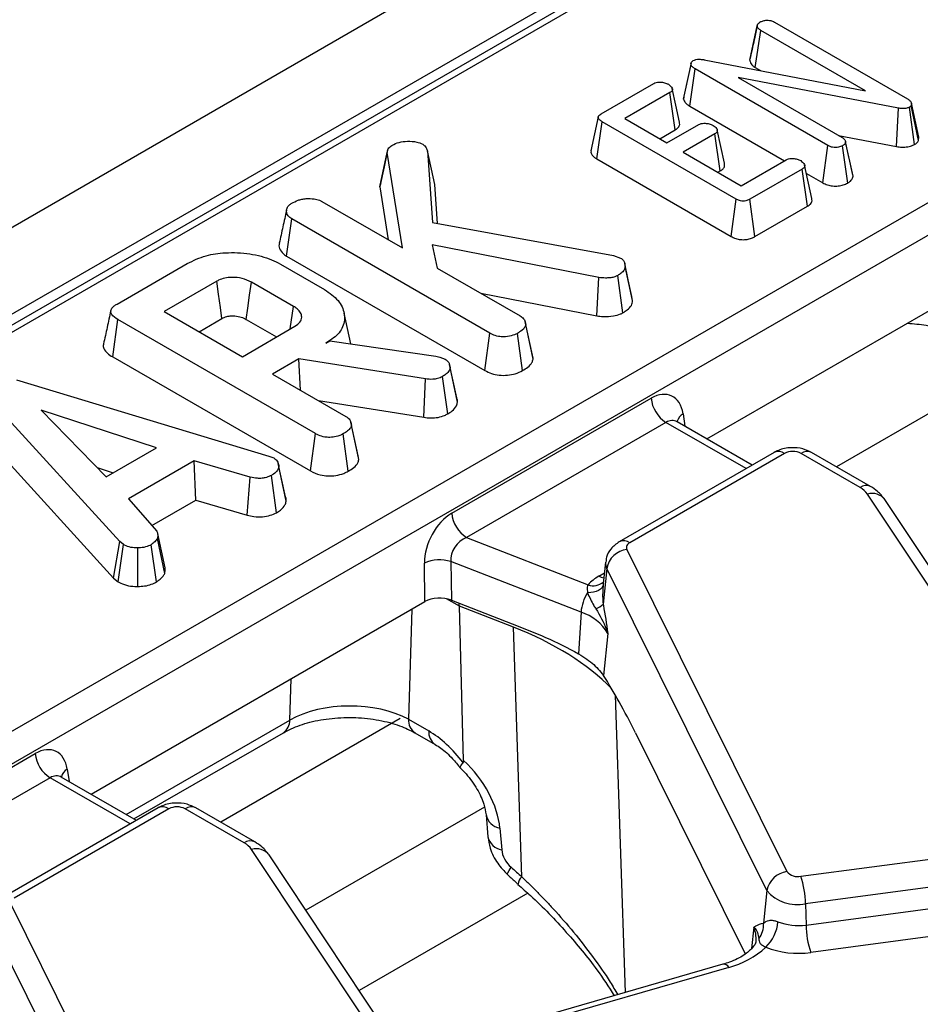
# Model space of a CAD drawing. Units: millimetres. Extents: x -116 to 664, y -32 to 370.
# Drawn here: x 283 to 292, y 114 to 123 of the extents above; entities that cross this region are included whole.
import ezdxf

# ---------------------------------------------------------------- set-up
doc = ezdxf.new("R2010")
doc.units = ezdxf.units.MM

msp = doc.modelspace()

# ---------------------------------------------------------------- linework, layer by layer
at = {"color": 7, "linetype": 'Continuous', "lineweight": 25}
for p, q in [((385.300637, 180.177803), (244.020702, 98.618632)), ((385.807605, 179.642617), (244.52767, 98.083446)), ((301.279063, 130.740948), (265.621917, 110.156515)), ((262.273608, 104.352723), (304.831111, 128.920646)), ((304.971994, 128.690241), (262.414492, 104.122318)), ((290.337773, 122.890038), (290.408765, 123.217938)), ((290.409564, 123.22277), (290.382353, 123.095929)), ((290.390929, 122.820936), (290.44191, 123.175704)), ((291.440758, 122.599081), (290.44191, 123.175704)), ((290.57509, 123.253276), (291.8397, 122.523232)), ((289.903816, 122.895753), (291.440758, 122.599081)), ((289.707888, 122.520775), (289.778102, 122.85145)), ((289.766657, 122.453173), (289.817518, 122.80801)), ((291.083323, 122.077276), (289.817518, 122.80801)), ((290.390929, 122.820936), (290.44092, 122.792077)), ((291.75609, 122.433938), (290.228703, 122.725093)), ((290.228703, 122.725093), (291.217398, 122.154332)), ((288.923183, 122.381361), (289.423055, 122.669931)), ((289.577138, 122.58236), (289.147439, 122.3343)), ((289.628099, 122.227581), (289.577138, 122.58236)), ((289.766657, 122.453173), (290.668444, 121.932583)), ((291.736091, 122.068255), (291.75609, 122.433938)), ((291.909288, 122.08806), (291.860006, 122.443936)), ((291.879415, 122.480654), (291.876429, 122.460312)), ((291.946022, 122.125583), (291.876429, 122.460312)), ((291.950552, 122.156444), (291.879415, 122.480654)), ((289.147439, 122.3343), (289.54877, 122.102617)), ((288.881152, 121.94937), (288.931544, 122.304478)), ((290.208398, 121.567366), (288.931544, 122.304478)), ((289.54877, 122.102617), (289.852754, 122.278103)), ((289.4802, 122.142201), (289.628099, 122.227581)), ((290.005642, 122.189843), (289.701658, 122.014356)), ((290.056799, 121.835177), (290.005642, 122.189843)), ((291.1843, 122.173439), (291.736091, 122.068255)), ((291.946022, 122.125583), (291.950552, 122.156444)), ((291.034169, 121.721454), (291.083323, 122.077276)), ((291.271102, 121.719684), (291.220982, 122.075035)), ((291.283354, 121.966974), (291.250904, 122.117165)), ((291.322595, 121.785754), (291.251739, 122.112442)), ((286.812165, 121.682539), (286.882846, 122.010081)), ((287.027522, 121.101706), (286.882846, 122.010081)), ((287.265812, 122.026889), (287.313739, 121.343474)), ((287.336016, 121.705755), (287.265812, 122.026889)), ((288.881152, 121.94937), (290.15913, 121.21161)), ((289.701658, 122.014356), (290.255877, 121.694413)), ((290.255877, 121.694413), (290.685575, 121.942472)), ((290.837269, 121.853522), (290.337397, 121.564953)), ((290.888285, 121.498775), (290.837269, 121.853522)), ((290.929901, 121.572894), (290.860461, 121.892371)), ((290.034419, 121.822257), (290.056799, 121.835177)), ((290.878017, 121.811598), (291.034169, 121.721454)), ((286.812165, 121.682539), (286.892235, 121.179806)), ((287.362042, 121.334638), (287.336016, 121.705755)), ((286.260693, 121.544387), (287.027522, 121.101706)), ((290.15913, 121.21161), (290.208398, 121.567366)), ((290.38686, 121.209309), (290.337397, 121.564953)), ((290.38686, 121.209309), (290.888285, 121.498775)), ((285.924096, 121.023526), (285.974924, 121.378382)), ((287.86109, 120.289522), (285.974924, 121.378382)), ((287.313739, 121.343474), (289.039551, 121.027754)), ((288.898458, 120.819601), (287.310604, 121.131701)), ((287.310604, 121.131701), (287.359874, 120.909844)), ((289.928996, 119.280251), (293.110782, 121.117057)), ((285.924096, 121.023526), (287.811913, 119.933713)), ((289.039551, 121.027754), (289.106738, 121.004999)), ((284.30743, 120.566249), (284.976614, 120.95256)), ((285.865275, 120.946872), (286.285418, 120.704328)), ((289.146066, 120.954761), (289.145486, 120.957428)), ((289.220295, 120.599049), (289.149738, 120.925358)), ((287.359874, 120.909844), (288.148651, 120.454493)), ((289.129532, 120.483363), (289.080312, 120.839253)), ((285.258352, 120.784228), (284.756688, 120.494624)), ((285.989347, 120.54427), (285.588016, 120.775953)), ((288.880213, 120.453559), (288.898458, 120.819601)), ((287.773432, 120.671102), (288.880213, 120.453559)), ((289.220295, 120.599049), (289.213885, 120.637104)), ((284.756688, 120.494624), (285.502017, 120.064354)), ((286.534648, 120.186637), (286.470945, 120.479347)), ((284.266371, 120.062503), (284.316837, 120.417568)), ((286.199867, 119.330518), (284.316837, 120.417568)), ((285.08945, 120.302524), (285.306939, 120.428078)), ((285.502017, 120.064354), (286.00368, 120.353959)), ((285.539118, 120.419984), (285.828585, 120.252878)), ((288.200344, 120.385782), (288.197675, 120.398067)), ((288.26701, 120.078917), (288.200922, 120.383121)), ((288.273181, 120.042003), (288.2024, 120.370197)), ((287.811913, 119.933713), (287.86109, 120.289522)), ((288.173132, 119.931295), (288.123567, 120.286936)), ((286.298408, 120.193125), (286.336928, 120.215362)), ((286.336928, 120.215362), (287.346078, 120.06875)), ((284.266371, 120.062503), (286.15069, 118.974709)), ((286.039961, 120.043927), (285.788682, 119.898866)), ((287.247537, 119.852581), (286.039961, 120.043927)), ((286.056781, 119.744096), (286.039961, 120.043927)), ((287.346078, 120.06875), (287.383703, 120.058407)), ((287.383703, 120.058407), (287.436557, 120.03979)), ((285.788682, 119.898866), (286.487427, 119.495489)), ((287.552079, 119.632404), (287.481348, 119.960149)), ((283.349432, 119.844617), (285.752938, 119.117504)), ((287.231729, 119.486247), (287.247537, 119.852581)), ((287.459215, 119.519151), (287.41013, 119.875077)), ((284.335739, 118.30144), (283.046642, 119.712227)), ((286.227906, 119.645308), (287.231729, 119.486247)), ((287.49732, 118.57137), (289.397679, 119.668423)), ((284.685111, 119.195593), (283.585035, 119.553462)), ((283.585035, 119.553462), (284.204948, 118.918401)), ((286.605792, 119.119877), (286.53645, 119.439062)), ((289.538562, 119.438018), (287.638203, 118.340965)), ((289.646716, 119.443372), (289.639456, 119.448598)), ((290.360753, 119.031004), (289.6458, 119.443737)), ((282.983453, 119.367495), (284.27538, 117.953611)), ((286.15069, 118.974709), (286.199867, 119.330518)), ((286.511909, 118.972292), (286.462344, 119.327932)), ((286.611958, 119.083), (286.541177, 119.411193)), ((284.204948, 118.918401), (284.685111, 119.195593)), ((290.568958, 119.151198), (289.09484, 118.300208)), ((290.66895, 119.141296), (289.194832, 118.290306)), ((291.388872, 118.816926), (290.826985, 119.141296)), ((291.488864, 118.826827), (290.926977, 119.151198)), ((285.04389, 119.071736), (284.415915, 118.709213)), ((285.577356, 118.916332), (285.04389, 119.071736)), ((285.057677, 118.695497), (285.04389, 119.071736)), ((285.752938, 119.117504), (285.801761, 119.098628)), ((286.611958, 119.083), (286.605006, 119.119826)), ((284.119065, 119.006383), (284.27147, 118.956803)), ((285.919892, 118.68752), (285.84924, 119.015884)), ((285.549371, 118.552261), (285.577356, 118.916332)), ((285.827408, 118.577108), (285.778469, 118.93314)), ((284.415915, 118.709213), (284.685559, 118.400992)), ((284.63924, 118.453938), (285.057677, 118.695497)), ((285.057677, 118.695497), (285.549371, 118.552261)), ((293.587392, 115.554019), (291.459475, 118.754164)), ((293.753934, 115.501452), (291.626017, 118.701597)), ((284.27538, 117.953611), (284.335739, 118.30144)), ((284.370676, 118.27248), (284.335739, 118.30144)), ((284.762276, 117.997254), (284.692726, 118.331694)), ((284.766155, 118.050237), (284.69576, 118.374327)), ((287.638203, 118.340965), (288.797265, 117.889643)), ((284.317483, 117.918711), (284.370676, 118.27248)), ((284.507506, 117.87387), (284.505498, 118.241192)), ((284.685111, 117.917587), (284.632705, 118.271704)), ((289.16643, 118.226909), (290.692056, 115.155457)), ((288.72964, 117.628163), (287.489556, 118.111034)), ((287.489556, 118.111034), (287.494092, 117.742988)), ((288.963458, 118.10672), (288.938069, 117.870215)), ((287.241796, 117.728963), (287.23726, 118.09701)), ((288.97491, 118.046131), (288.940459, 117.70594)), ((290.500535, 114.974678), (288.97491, 118.046131)), ((284.27538, 117.953611), (284.317483, 117.918711)), ((284.06001, 115.892157), (287.241796, 117.728963)), ((287.494092, 117.742988), (288.074924, 117.51682)), ((288.085019, 117.485593), (287.570227, 117.686045)), ((287.611228, 116.21448), (287.570227, 117.686045)), ((288.72964, 117.628163), (288.707098, 117.232629)), ((288.940459, 117.70594), (288.942724, 117.693592)), ((288.164332, 115.105415), (288.085019, 117.485593)), ((288.985565, 117.424813), (288.944935, 117.023595)), ((288.907174, 117.072595), (288.944935, 117.023595)), ((287.085109, 116.607194), (287.278216, 116.495715)), ((284.468054, 115.656599), (285.892884, 116.479136)), ((287.147124, 116.478315), (287.340231, 116.366836)), ((289.249096, 116.476926), (290.295321, 114.370622)), ((281.628334, 115.183276), (283.528692, 116.28033)), ((283.669576, 116.049925), (281.769217, 114.952871)), ((283.777729, 116.055279), (283.77047, 116.060504)), ((284.491766, 115.64291), (283.776814, 116.055643)), ((284.699972, 115.763104), (283.225853, 114.912114)), ((284.799964, 115.753203), (283.325845, 114.902212)), ((285.519886, 115.428832), (284.957998, 115.753203)), ((285.619878, 115.438734), (285.05799, 115.763104)), ((287.824805, 115.695767), (287.842415, 115.487937)), ((287.956078, 115.569056), (287.973688, 115.361226)), ((290.824612, 115.110381), (293.508205, 115.468043)), ((287.718406, 112.165925), (285.590488, 115.36607)), ((287.884948, 112.113358), (285.757031, 115.313503)), ((293.553024, 115.206898), (290.869431, 114.849236)), ((290.874053, 114.645903), (293.557646, 115.003566)), ((288.223719, 114.947945), (286.616905, 114.020351)), ((290.500535, 114.974678), (290.468871, 114.662002)), ((283.297444, 114.838815), (284.823069, 111.767363)), ((290.869431, 114.849236), (290.874053, 114.645903)), ((293.602465, 114.74242), (290.918872, 114.384758)), ((284.631549, 111.586585), (283.105923, 114.658037)), ((290.449351, 114.660387), (290.468871, 114.662002)), ((290.395898, 114.501731), (290.395373, 114.488479)), ((290.082389, 114.271077), (287.035366, 113.391033))]:
    msp.add_line(p, q, dxfattribs=at)
at = {"color": 8, "linetype": 'Continuous', "lineweight": 25}
for p, q in [((301.379055, 130.731046), (265.680489, 110.122702)), ((292.829039, 119.974402), (291.165015, 119.013781)), ((289.702034, 119.519894), (289.72007, 119.400861)), ((290.302181, 118.997191), (289.538562, 119.438018)), ((288.898536, 117.971429), (288.952264, 118.002446)), ((287.570227, 117.686045), (287.448791, 117.756149)), ((287.118723, 117.657915), (287.085109, 116.607194)), ((285.954511, 116.5997), (285.967097, 116.993095)), ((289.056506, 116.838828), (289.151032, 114.002081)), ((284.394445, 115.699092), (285.954511, 116.5997)), ((287.007072, 116.613452), (285.296029, 115.625688)), ((283.833048, 116.1318), (283.851084, 116.012768)), ((284.433194, 115.609097), (283.669576, 116.049925)), ((287.809237, 115.770173), (286.106855, 114.787408)), ((290.375801, 114.625932), (290.355097, 114.421486)), ((290.137885, 114.242238), (287.060393, 113.353395))]:
    msp.add_line(p, q, dxfattribs=at)
at = {"color": 7, "linetype": 'Continuous', "lineweight": 25, "flags": 128}
for points in [[(289.77887, 122.865722), (289.744356, 122.706593), (289.709841, 122.547463)], [(289.668401, 122.30157), (289.633705, 122.461234), (289.599009, 122.620897)], [(288.894081, 122.349792), (288.858971, 122.188394), (288.823861, 122.026995)], [(290.096674, 121.908659), (290.06196, 122.068382), (290.027245, 122.228106)], [(286.886845, 122.033112), (286.852319, 121.873952), (286.817794, 121.714791)], [(289.215156, 120.637177), (289.180321, 120.797302), (289.146421, 120.953132)], [(285.306939, 120.428078), (285.29243, 120.53447), (285.275393, 120.65935), (285.258352, 120.784228)], [(285.539118, 120.419984), (285.553723, 120.526321), (285.570869, 120.651138), (285.588016, 120.775953)], [(285.958495, 120.327873), (285.958815, 120.330119), (285.989347, 120.54427)], [(287.545474, 119.670888), (287.51086, 119.830304), (287.476244, 119.989729)], [(285.914105, 118.728009), (285.879436, 118.887587), (285.844768, 119.047165)]]:
    msp.add_lwpolyline(points, dxfattribs=at)
at = {"color": 8, "linetype": 'Continuous', "lineweight": 25, "flags": 128}
for points in [[(288.946993, 117.953342), (288.924611, 117.959176), (288.898536, 117.971429)], [(288.939477, 117.883332), (288.937084, 117.875846), (288.928416, 117.861115), (288.914968, 117.847859), (288.897087, 117.83642), (288.875233, 117.827092), (288.849968, 117.820116), (288.821942, 117.81567), (288.791877, 117.813869)], [(288.02972, 115.126268), (288.028238, 115.130005), (288.031943, 115.143929), (288.043938, 115.166351), (288.063724, 115.196339)], [(290.399373, 114.503192), (290.396888, 114.563519), (290.375801, 114.625932)]]:
    msp.add_lwpolyline(points, dxfattribs=at)
at = {"color": 7, "linetype": 'Continuous', "lineweight": 25}
for centre, radius, start, end in [((289.706906, 119.699229), 0.310758, 185.6889994, 237.1991371), ((290.747967, 118.988794), 0.171758, 62.6096722, 117.3903278), ((291.289011, 118.633497), 0.20885, 35.2937443, 61.4355774), ((287.806547, 118.602175), 0.310758, 185.6889994, 237.1991371), ((289.211969, 118.244568), 0.048843, 110.5403633, 201.1960861), ((289.195287, 118.004498), 0.224275, 97.3924094, 169.302016), ((287.382685, 117.757234), 0.369589, 73.192156, 113.1710375), ((289.085366, 117.636497), 0.383517, 119.1534482, 138.6951611), ((289.134889, 117.595633), 0.406552, 147.5339938, 175.4105333), ((288.587532, 117.186592), 0.463875, 30.9003488, 72.1605653), ((288.820368, 117.812595), 0.160614, 288.6401496, 318.3913727), ((283.83792, 116.311135), 0.310758, 185.6889994, 237.1991371), ((284.878981, 115.6007), 0.171758, 62.6096722, 117.3903278), ((285.420025, 115.245403), 0.20885, 35.2937443, 61.4355774), ((290.720912, 114.933046), 0.224275, 97.3924094, 169.302016), ((290.794491, 115.239248), 0.13234, 219.2828573, 283.1560997), ((289.999554, 114.834362), 0.870004, 0.979598, 18.4974097), ((290.785605, 115.207864), 0.368294, 219.2828573, 283.1560997), ((290.263921, 114.644645), 0.205683, 321.6167966, 4.8405278), ((290.242079, 114.70236), 0.364802, 312.753605, 356.0089008), ((290.799423, 115.173963), 0.533308, 248.7343563, 278.0442658), ((291.74393, 114.660777), 0.870004, 180.979598, 198.4974097), ((289.936811, 115.028287), 0.811359, 284.3487381, 312.9582243), ((290.799392, 115.230161), 0.853804, 248.7343563, 278.0442658)]:
    msp.add_arc(centre, radius, start, end, dxfattribs=at)
at = {"color": 8, "linetype": 'Continuous', "lineweight": 25}
for centre, radius, start, end in [((289.763684, 119.414248), 0.122318, 120.2657846, 163.8516383), ((290.610793, 119.063831), 0.096867, 53.1027165, 115.5868251), ((290.885142, 119.063831), 0.096867, 64.4131749, 126.8972835), ((291.447026, 118.73947), 0.096857, 64.3918259, 126.8993734), ((291.50439, 118.606361), 0.154476, 38.0614622, 106.9033593), ((289.13668, 118.212858), 0.096849, 53.0990134, 115.6246587), ((289.071274, 118.095722), 0.108376, 174.232587, 207.2312449), ((288.847632, 118.026044), 0.145403, 249.7329832, 310.9957747), ((285.812767, 116.596121), 0.14179, 304.4051738, 1.4462524), ((287.230778, 116.59801), 0.145958, 176.3923639, 235.3713415), ((287.424799, 116.486727), 0.146858, 176.4911579, 234.1737994), ((283.894697, 116.026154), 0.122318, 120.2657846, 163.8516383), ((284.741807, 115.675737), 0.096867, 53.1027165, 115.5868251), ((285.016156, 115.675737), 0.096867, 64.4131749, 126.8972835), ((287.985992, 115.731216), 0.164896, 192.0354833, 259.5480147), ((288.003858, 115.523838), 0.165387, 192.5371153, 259.4890857), ((285.57804, 115.351376), 0.096857, 64.3918259, 126.8993734), ((285.635404, 115.218268), 0.154476, 38.0614622, 106.9033593), ((288.234323, 115.029127), 0.103532, 132.5349946, 176.8379225), ((290.087307, 114.212724), 0.058559, 30.2652, 94.8179491)]:
    msp.add_arc(centre, radius, start, end, dxfattribs=at)
at = {"color": 7, "linetype": 'Continuous', "lineweight": 25}
for centre, major_axis, ratio, start_param, end_param in [((289.422424, 119.327522), (0.170943, 0.362561), 0.62526097, 5.53301993, 7.0165498), ((287.526876, 118.233245), (0.17749, 0.359477), 0.63674814, 0.76178646, 2.24531632), ((287.667759, 118.166148), (0.125244, 0.159896), 0.79769256, 0.94238796, 2.42591782), ((287.382869, 117.646498), (0.200012, -0.000214), 0.5809175, 0.98174917, 2.35429366), ((287.314775, 117.495752), (0.173429, 0.361387), 0.51958344, 5.49300872, 5.58302603), ((289.170075, 116.236104), (-0.511965, 1.091891), 0.14582005, 4.86597973, 5.44725939), ((286.520718, 116.287736), (0.80042, 0.006657), 0.55711031, 0.78358433, 2.35194619), ((287.29797, 115.853887), (-0.420167, 0.681056), 0.55689396, 4.87156138, 5.48158935), ((283.553438, 115.939428), (0.170943, 0.362561), 0.62526097, 5.53301993, 7.0165498), ((287.282414, 115.798201), (-0.556105, 0.592182), 0.64886773, 3.82836383, 4.80900018), ((288.142104, 115.303939), (-0.139026, 0.148046), 0.64886773, 0.68677117, 1.69312208), ((295.470343, 125.364147), (-13.137447, 13.989745), 0.64886773, 1.69312208, 1.7002206)]:
    msp.add_ellipse(centre, major_axis=major_axis, ratio=ratio, start_param=start_param, end_param=end_param, dxfattribs=at)
at = {"color": 8, "linetype": 'Continuous', "lineweight": 25}
for centre, major_axis, ratio, start_param, end_param in [((289.563307, 119.260425), (0.067563, 0.19021), 0.66599371, 6.16105772, 6.94637462), ((286.406036, 116.038028), (3.000775, 0.014387), 0.57986893, 0.51004137, 0.97421625), ((283.694321, 115.872331), (0.067563, 0.19021), 0.66599371, 6.16105772, 6.94637462)]:
    msp.add_ellipse(centre, major_axis=major_axis, ratio=ratio, start_param=start_param, end_param=end_param, dxfattribs=at)
at = {"color": 7, "linetype": 'Continuous', "lineweight": 25}
for points, knots in [([(290.437431, 123.255517), (290.446278, 123.259798), (290.45991, 123.266395), (290.482857, 123.270772), (290.495124, 123.272089), (290.501333, 123.272756)], [0, 0, 0, 0, 0.47729875, 0.73543881, 1, 1, 1, 1]), ([(290.501333, 123.272756), (290.509252, 123.272534), (290.527564, 123.272021), (290.553376, 123.264791), (290.568043, 123.257013), (290.57509, 123.253276)], [0, 0, 0, 0, 0.28357954, 0.65575294, 1, 1, 1, 1]), ([(290.408765, 123.217938), (290.410209, 123.224505), (290.41311, 123.237702), (290.427844, 123.249393), (290.436459, 123.254896), (290.437431, 123.255517)], [0, 0, 0, 0, 0.4677938, 0.93996431, 1, 1, 1, 1]), ([(290.44191, 123.175704), (290.433659, 123.181484), (290.420838, 123.190465), (290.412074, 123.205558), (290.409877, 123.213775), (290.408765, 123.217938)], [0, 0, 0, 0, 0.47117121, 0.7320991, 1, 1, 1, 1]), ([(290.382353, 123.095929), (290.381907, 123.093853), (290.366608, 123.022514), (290.352841, 122.960709), (290.339475, 122.900702)], [0, 0, 0, 0, 0.02909881, 1, 1, 1, 1]), ([(289.778102, 122.85145), (289.777784, 122.856306), (289.777146, 122.866064), (289.785986, 122.878575), (289.795469, 122.88467), (289.799303, 122.887134)], [0, 0, 0, 0, 0.37102586, 0.74571802, 1, 1, 1, 1]), ([(289.799303, 122.887134), (289.807278, 122.890874), (289.823346, 122.898411), (289.858306, 122.901628), (289.884932, 122.898716), (289.900971, 122.896199), (289.903816, 122.895753)], [0, 0, 0, 0, 0.27340118, 0.55081945, 0.92032497, 1, 1, 1, 1]), ([(290.337773, 122.890038), (290.338808, 122.885828), (290.343199, 122.867962), (290.357831, 122.842772), (290.382295, 122.826632), (290.390929, 122.820936)], [0, 0, 0, 0, 0.16634472, 0.70581245, 1, 1, 1, 1]), ([(289.817518, 122.80801), (289.808295, 122.813913), (289.794103, 122.822996), (289.781345, 122.838243), (289.779202, 122.846968), (289.778102, 122.85145)], [0, 0, 0, 0, 0.47439846, 0.72996679, 1, 1, 1, 1]), ([(289.423055, 122.669931), (289.430446, 122.673374), (289.445293, 122.68029), (289.479008, 122.683655), (289.516678, 122.680108), (289.545328, 122.670527), (289.558673, 122.663526), (289.561909, 122.661829)], [0, 0, 0, 0, 0.18283728, 0.36730414, 0.64750711, 0.91452636, 1, 1, 1, 1]), ([(289.561909, 122.661829), (289.573896, 122.652866), (289.592108, 122.639248), (289.601325, 122.617907), (289.599552, 122.602848), (289.590782, 122.590926), (289.581289, 122.584966), (289.577138, 122.58236)], [0, 0, 0, 0, 0.37763466, 0.57376905, 0.72759484, 0.880883381, 1, 1, 1, 1]), ([(289.710228, 122.54745), (289.70852, 122.53898), (289.706727, 122.530085), (289.707835, 122.5212), (289.707888, 122.520775)], [0, 0, 0, 0, 0.95221892, 1, 1, 1, 1]), ([(289.707888, 122.520775), (289.71162, 122.509391), (289.719944, 122.483994), (289.749821, 122.463692), (289.766508, 122.453266), (289.766657, 122.453173)], [0, 0, 0, 0, 0.44607884, 0.99506767, 1, 1, 1, 1]), ([(291.8397, 122.523232), (291.848717, 122.517307), (291.862542, 122.508221), (291.874848, 122.493274), (291.877874, 122.484911), (291.879415, 122.480654)], [0, 0, 0, 0, 0.47933087, 0.73494524, 1, 1, 1, 1]), ([(291.860006, 122.443936), (291.851643, 122.440001), (291.834792, 122.432072), (291.798954, 122.428447), (291.772929, 122.431384), (291.757963, 122.433654), (291.75609, 122.433938)], [0, 0, 0, 0, 0.28818674, 0.58070456, 0.94752177, 1, 1, 1, 1]), ([(291.876429, 122.460312), (291.875317, 122.458272), (291.872622, 122.453328), (291.866322, 122.447964), (291.861401, 122.444826), (291.860006, 122.443936)], [0, 0, 0, 0, 0.3348097, 0.8113159, 1, 1, 1, 1]), ([(288.931544, 122.304478), (288.922162, 122.310407), (288.906568, 122.320261), (288.8946, 122.336654), (288.892885, 122.350544), (288.900132, 122.364632), (288.912227, 122.374492), (288.921249, 122.380148), (288.923183, 122.381361)], [0, 0, 0, 0, 0.27185406, 0.45182382, 0.59482915, 0.73775632, 0.94376037, 1, 1, 1, 1]), ([(289.628099, 122.227581), (289.638179, 122.234558), (289.659843, 122.249552), (289.673623, 122.27653), (289.669092, 122.294189), (289.667214, 122.301509)], [0, 0, 0, 0, 0.33753518, 0.72540352, 1, 1, 1, 1]), ([(289.852754, 122.278103), (289.859846, 122.281364), (289.874093, 122.287914), (289.905982, 122.291023), (289.942151, 122.28741), (289.971634, 122.278508), (289.985858, 122.271044), (289.989816, 122.268967)], [0, 0, 0, 0, 0.177014201, 0.355572554, 0.619465571, 0.89411992, 1, 1, 1, 1]), ([(289.989816, 122.268967), (290.001901, 122.260022), (290.020072, 122.246574), (290.029275, 122.225504), (290.028268, 122.210638), (290.019413, 122.198643), (290.009894, 122.19256), (290.005642, 122.189843)], [0, 0, 0, 0, 0.37914958, 0.57008594, 0.72309408, 0.87630928, 1, 1, 1, 1]), ([(291.217398, 122.154332), (291.225887, 122.148706), (291.239063, 122.139975), (291.249489, 122.125105), (291.250976, 122.116733), (291.251739, 122.112442)], [0, 0, 0, 0, 0.46892543, 0.72781728, 1, 1, 1, 1]), ([(286.882846, 122.010081), (286.884651, 122.022319), (286.888283, 122.046951), (286.913493, 122.069813), (286.929794, 122.080016), (286.931668, 122.081189)], [0, 0, 0, 0, 0.46634107, 0.93864209, 1, 1, 1, 1]), ([(286.931668, 122.081189), (286.95213, 122.091327), (286.993324, 122.111738), (287.077708, 122.120835), (287.159604, 122.116379), (287.202431, 122.098381), (287.220573, 122.090757)], [0, 0, 0, 0, 0.25098397, 0.50529699, 0.79043222, 1, 1, 1, 1]), ([(287.220573, 122.090757), (287.227893, 122.085125), (287.242134, 122.07417), (287.255652, 122.05204), (287.262032, 122.036246), (287.265812, 122.026889)], [0, 0, 0, 0, 0.30121604, 0.58595924, 1, 1, 1, 1]), ([(291.220982, 122.075035), (291.209638, 122.069884), (291.19036, 122.061129), (291.15593, 122.057115), (291.124482, 122.059784), (291.100332, 122.067973), (291.087752, 122.074853), (291.083323, 122.077276)], [0, 0, 0, 0, 0.27616851, 0.46932292, 0.66341373, 0.88148559, 1, 1, 1, 1]), ([(291.251739, 122.112442), (291.25013, 122.105833), (291.246901, 122.092573), (291.230716, 122.081356), (291.222061, 122.075736), (291.220982, 122.075035)], [0, 0, 0, 0, 0.4651704, 0.93331979, 1, 1, 1, 1]), ([(291.736091, 122.068255), (291.753666, 122.06578), (291.78894, 122.060814), (291.844381, 122.063923), (291.884311, 122.07564), (291.903709, 122.085286), (291.909288, 122.08806)], [0, 0, 0, 0, 0.29167766, 0.58539961, 0.88075127, 1, 1, 1, 1]), ([(291.909288, 122.08806), (291.916086, 122.092416), (291.933046, 122.103285), (291.94116, 122.117228), (291.946022, 122.125583)], [0, 0, 0, 0, 0.40080101, 1, 1, 1, 1]), ([(288.825352, 122.027004), (288.824669, 122.019494), (288.823191, 122.003243), (288.841975, 121.975407), (288.866515, 121.959098), (288.881152, 121.94937)], [0, 0, 0, 0, 0.25740831, 0.55709616, 1, 1, 1, 1]), ([(290.685575, 121.942472), (290.692594, 121.945749), (290.706695, 121.952331), (290.737657, 121.955487), (290.772261, 121.952553), (290.802735, 121.944351), (290.817865, 121.936475), (290.823234, 121.933681)], [0, 0, 0, 0, 0.1753498, 0.35230402, 0.59925749, 0.85780341, 1, 1, 1, 1]), ([(291.320954, 121.795298), (291.3124, 121.833824), (291.300502, 121.887415), (291.287117, 121.949517), (291.283354, 121.966974)], [0, 0, 0, 0, 0.7188847, 1, 1, 1, 1]), ([(290.056799, 121.835177), (290.066588, 121.841926), (290.086397, 121.855583), (290.100982, 121.881842), (290.098075, 121.899741), (290.096627, 121.908658)], [0, 0, 0, 0, 0.3289536, 0.66568524, 1, 1, 1, 1]), ([(290.823234, 121.933681), (290.835215, 121.924702), (290.853312, 121.911141), (290.862592, 121.890034), (290.860926, 121.875337), (290.852153, 121.863031), (290.842144, 121.856637), (290.837269, 121.853522)], [0, 0, 0, 0, 0.37427114, 0.56533828, 0.71328473, 0.86034777, 1, 1, 1, 1]), ([(291.271102, 121.719684), (291.280742, 121.726021), (291.301783, 121.739851), (291.3189, 121.763234), (291.321561, 121.779454), (291.322595, 121.785754)], [0, 0, 0, 0, 0.34086615, 0.74400661, 1, 1, 1, 1]), ([(286.820964, 121.71427), (286.818268, 121.709689), (286.812223, 121.699422), (286.812186, 121.688557), (286.812165, 121.682539)], [0, 0, 0, 0, 0.44609293, 1, 1, 1, 1]), ([(291.034169, 121.721454), (291.048233, 121.71438), (291.075551, 121.70064), (291.127395, 121.6901), (291.180505, 121.690596), (291.231112, 121.70032), (291.257805, 121.713245), (291.271102, 121.719684)], [0, 0, 0, 0, 0.21032676, 0.40854637, 0.60732553, 0.80438522, 1, 1, 1, 1]), ([(285.973581, 121.528097), (285.992542, 121.537845), (286.021644, 121.552806), (286.069259, 121.566894), (286.096374, 121.570141), (286.110194, 121.571796)], [0, 0, 0, 0, 0.4783177, 0.73411209, 1, 1, 1, 1]), ([(286.110194, 121.571796), (286.135394, 121.571702), (286.179132, 121.571539), (286.23098, 121.559623), (286.252747, 121.548462), (286.260693, 121.544387)], [0, 0, 0, 0, 0.463257842, 0.804045237, 1, 1, 1, 1]), ([(290.888285, 121.498775), (290.898152, 121.505564), (290.92022, 121.520746), (290.9351, 121.547757), (290.93041, 121.565728), (290.928558, 121.572824)], [0, 0, 0, 0, 0.328602666, 0.734914662, 1, 1, 1, 1]), ([(285.974924, 121.378382), (285.961113, 121.388074), (285.933422, 121.407504), (285.919703, 121.444963), (285.925111, 121.480011), (285.94368, 121.509003), (285.964704, 121.522429), (285.973581, 121.528097)], [0, 0, 0, 0, 0.22540749, 0.4519119, 0.67286919, 0.86188051, 1, 1, 1, 1]), ([(290.337397, 121.564953), (290.328986, 121.56061), (290.314254, 121.553006), (290.287341, 121.547094), (290.262183, 121.547436), (290.234257, 121.553895), (290.218473, 121.562117), (290.208398, 121.567366)], [0, 0, 0, 0, 0.22773899, 0.39885552, 0.57152664, 0.72649693, 1, 1, 1, 1]), ([(285.922966, 121.460836), (285.911379, 121.408035), (285.888204, 121.302425), (285.865392, 121.197936), (285.853984, 121.145687)], [0, 0, 0, 0, 0.49996047, 1, 1, 1, 1]), ([(290.15913, 121.21161), (290.173396, 121.204329), (290.200164, 121.190669), (290.250095, 121.179797), (290.299921, 121.179665), (290.346709, 121.189707), (290.373346, 121.201731), (290.386154, 121.208913), (290.38686, 121.209309)], [0, 0, 0, 0, 0.22121637, 0.4150778, 0.60970098, 0.79112563, 0.98848783, 1, 1, 1, 1]), ([(285.857175, 121.145243), (285.855321, 121.141291), (285.845586, 121.120539), (285.859851, 121.080994), (285.890347, 121.044417), (285.917328, 121.027716), (285.924096, 121.023526)], [0, 0, 0, 0, 0.09229144, 0.48463178, 0.87072552, 1, 1, 1, 1]), ([(284.976614, 120.95256), (285.033749, 120.980469), (285.139555, 121.032153), (285.354134, 121.062429), (285.573334, 121.051259), (285.753829, 121.005765), (285.837732, 120.961427), (285.865275, 120.946872)], [0, 0, 0, 0, 0.22507494, 0.41680766, 0.65426357, 0.88650422, 1, 1, 1, 1]), ([(289.149738, 120.925358), (289.148483, 120.913528), (289.145963, 120.889786), (289.115001, 120.861375), (289.090842, 120.845968), (289.080312, 120.839253)], [0, 0, 0, 0, 0.35906504, 0.72063605, 1, 1, 1, 1]), ([(289.106738, 121.004999), (289.116778, 120.997514), (289.136927, 120.982493), (289.147859, 120.954036), (289.149107, 120.934999), (289.149738, 120.925358)], [0, 0, 0, 0, 0.32895655, 0.66017732, 1, 1, 1, 1]), ([(285.588016, 120.775953), (285.560116, 120.789257), (285.506154, 120.814987), (285.411681, 120.823568), (285.333436, 120.815404), (285.286788, 120.799203), (285.264225, 120.787321), (285.258352, 120.784228)], [0, 0, 0, 0, 0.29176509, 0.5642894, 0.74972363, 0.93485201, 1, 1, 1, 1]), ([(289.080312, 120.839253), (289.073412, 120.835795), (289.056404, 120.827272), (289.02976, 120.819456), (289.003427, 120.816014), (288.98322, 120.814552), (288.947904, 120.814064), (288.919838, 120.817207), (288.898458, 120.819601)], [0, 0, 0, 0, 0.141505345, 0.3487841, 0.453942689, 0.5590244, 0.664092933, 1, 1, 1, 1]), ([(286.285418, 120.704328), (286.333232, 120.670988), (286.42919, 120.604079), (286.482131, 120.475957), (286.472585, 120.350256), (286.395257, 120.254047), (286.324094, 120.209283), (286.298408, 120.193125)], [0, 0, 0, 0, 0.22668569, 0.45493604, 0.6785093, 0.88395603, 1, 1, 1, 1]), ([(284.316837, 120.417568), (284.293672, 120.432831), (284.260317, 120.454808), (284.244475, 120.492159), (284.2521, 120.521234), (284.275706, 120.546316), (284.298152, 120.560419), (284.30743, 120.566249)], [0, 0, 0, 0, 0.35161222, 0.50628906, 0.66204862, 0.86030207, 1, 1, 1, 1]), ([(286.00368, 120.353959), (286.02132, 120.366558), (286.056785, 120.391887), (286.072145, 120.43927), (286.060724, 120.483674), (286.03035, 120.518918), (286.001547, 120.536727), (285.989347, 120.54427)], [0, 0, 0, 0, 0.226257868, 0.454879481, 0.656144151, 0.854361732, 1, 1, 1, 1]), ([(289.129532, 120.483363), (289.143701, 120.492398), (289.176385, 120.513241), (289.215178, 120.552056), (289.218614, 120.583608), (289.220295, 120.599049)], [0, 0, 0, 0, 0.28094649, 0.64808638, 1, 1, 1, 1]), ([(284.248042, 120.503085), (284.236488, 120.45006), (284.213377, 120.344005), (284.190594, 120.238944), (284.179202, 120.186412)], [0, 0, 0, 0, 0.49997918, 1, 1, 1, 1]), ([(285.306939, 120.428078), (285.321578, 120.435225), (285.348055, 120.448149), (285.404204, 120.455354), (285.462752, 120.451017), (285.509624, 120.436), (285.531874, 120.423917), (285.539118, 120.419984)], [0, 0, 0, 0, 0.21826831, 0.39475256, 0.64699626, 0.88507483, 1, 1, 1, 1]), ([(288.148651, 120.454493), (288.161262, 120.445444), (288.18944, 120.425227), (288.200194, 120.394128), (288.201948, 120.375102), (288.2024, 120.370197)], [0, 0, 0, 0, 0.37550878, 0.83902005, 1, 1, 1, 1]), ([(288.880213, 120.453559), (288.900355, 120.451273), (288.952799, 120.445322), (289.0327, 120.447962), (289.094912, 120.465989), (289.121394, 120.479279), (289.129532, 120.483363)], [0, 0, 0, 0, 0.231914, 0.60385053, 0.87825927, 1, 1, 1, 1]), ([(288.2024, 120.370197), (288.199076, 120.359333), (288.191054, 120.333116), (288.155457, 120.30684), (288.130474, 120.291247), (288.123567, 120.286936)], [0, 0, 0, 0, 0.33862579, 0.81715003, 1, 1, 1, 1]), ([(291.841241, 120.384167), (291.900915, 120.379111), (292.034751, 120.367774), (292.217691, 120.316672), (292.314753, 120.26786), (292.360898, 120.244654)], [0, 0, 0, 0, 0.29681397, 0.66568638, 1, 1, 1, 1]), ([(288.123567, 120.286936), (288.104625, 120.278078), (288.066526, 120.260262), (288.000377, 120.251801), (287.937093, 120.257276), (287.892969, 120.272062), (287.868945, 120.285219), (287.86109, 120.289522)], [0, 0, 0, 0, 0.24603192, 0.49485222, 0.66232271, 0.88958408, 1, 1, 1, 1]), ([(284.180427, 120.186209), (284.179573, 120.184595), (284.171949, 120.170192), (284.181399, 120.137852), (284.21179, 120.096677), (284.248625, 120.073614), (284.266371, 120.062503)], [0, 0, 0, 0, 0.036492409, 0.325684152, 0.675136458, 1, 1, 1, 1]), ([(288.273181, 120.042003), (288.273179, 120.050264), (288.273177, 120.06272), (288.266361, 120.074465), (288.264066, 120.07842)], [0, 0, 0, 0, 0.663199703, 1, 1, 1, 1]), ([(287.436557, 120.03979), (287.446856, 120.031697), (287.466601, 120.016182), (287.478155, 119.987954), (287.480273, 119.969509), (287.481348, 119.960149)], [0, 0, 0, 0, 0.34936929, 0.66979772, 1, 1, 1, 1]), ([(288.173132, 119.931295), (288.189894, 119.941849), (288.226192, 119.964703), (288.263625, 120.002609), (288.270421, 120.030625), (288.273181, 120.042003)], [0, 0, 0, 0, 0.33753325, 0.73094326, 1, 1, 1, 1]), ([(287.481348, 119.960149), (287.479332, 119.950567), (287.474574, 119.927957), (287.447937, 119.898608), (287.421337, 119.882053), (287.41013, 119.875077)], [0, 0, 0, 0, 0.298552621, 0.704459407, 1, 1, 1, 1]), ([(287.811913, 119.933713), (287.832881, 119.923091), (287.873481, 119.902523), (287.950137, 119.885609), (288.029296, 119.886243), (288.108193, 119.900265), (288.150688, 119.920571), (288.173132, 119.931295)], [0, 0, 0, 0, 0.206266102, 0.399390383, 0.593645004, 0.785392697, 1, 1, 1, 1]), ([(287.41013, 119.875077), (287.394588, 119.867438), (287.367406, 119.854076), (287.308647, 119.846103), (287.270611, 119.850135), (287.247537, 119.852581)], [0, 0, 0, 0, 0.34439081, 0.6023018, 1, 1, 1, 1]), ([(287.459215, 119.519151), (287.473603, 119.528149), (287.509559, 119.550635), (287.543541, 119.590047), (287.549653, 119.620366), (287.552079, 119.632404)], [0, 0, 0, 0, 0.2868563, 0.71686772, 1, 1, 1, 1]), ([(287.552079, 119.632404), (287.552068, 119.643979), (287.552056, 119.657033), (287.545394, 119.66935), (287.54464, 119.670745)], [0, 0, 0, 0, 0.88668048, 1, 1, 1, 1]), ([(287.231729, 119.486247), (287.253793, 119.483933), (287.298635, 119.479229), (287.3688, 119.483802), (287.422318, 119.500446), (287.449632, 119.514293), (287.459215, 119.519151)], [0, 0, 0, 0, 0.27340891, 0.55565109, 0.84410819, 1, 1, 1, 1]), ([(286.487427, 119.495489), (286.4961, 119.489796), (286.517687, 119.475625), (286.536707, 119.446086), (286.539661, 119.423031), (286.541177, 119.411193)], [0, 0, 0, 0, 0.24627344, 0.61302203, 1, 1, 1, 1]), ([(286.462344, 119.327932), (286.440963, 119.31813), (286.403605, 119.301003), (286.339837, 119.293457), (286.281193, 119.297111), (286.234767, 119.311543), (286.20933, 119.325373), (286.199867, 119.330518)], [0, 0, 0, 0, 0.274247096, 0.479166597, 0.643964206, 0.867554963, 1, 1, 1, 1]), ([(286.541177, 119.411193), (286.539199, 119.403228), (286.53429, 119.383468), (286.505208, 119.354939), (286.476858, 119.337077), (286.462344, 119.327932)], [0, 0, 0, 0, 0.24786944, 0.61494488, 1, 1, 1, 1]), ([(290.926977, 119.151198), (290.899888, 119.163913), (290.83949, 119.192264), (290.727497, 119.201794), (290.632352, 119.184037), (290.58256, 119.158244), (290.568958, 119.151198)], [0, 0, 0, 0, 0.242970631, 0.541745262, 0.874821079, 1, 1, 1, 1]), ([(285.801761, 119.098628), (285.814023, 119.089151), (285.84176, 119.067714), (285.848169, 119.037075), (285.849075, 119.019135), (285.84924, 119.015884)], [0, 0, 0, 0, 0.39348811, 0.89009197, 1, 1, 1, 1]), ([(286.511909, 118.972292), (286.530267, 118.983891), (286.567467, 119.007394), (286.60321, 119.045786), (286.609471, 119.07242), (286.611958, 119.083)], [0, 0, 0, 0, 0.3699924, 0.74975119, 1, 1, 1, 1]), ([(285.84924, 119.015884), (285.844935, 119.001232), (285.836307, 118.971862), (285.800544, 118.946865), (285.780861, 118.934627), (285.778469, 118.93314)], [0, 0, 0, 0, 0.46651193, 0.93516245, 1, 1, 1, 1]), ([(286.15069, 118.974709), (286.18037, 118.960379), (286.229533, 118.936643), (286.317942, 118.92516), (286.39628, 118.930674), (286.463213, 118.947484), (286.498113, 118.965264), (286.511909, 118.972292)], [0, 0, 0, 0, 0.28336779, 0.469376, 0.65480487, 0.86354541, 1, 1, 1, 1]), ([(285.778469, 118.93314), (285.763249, 118.925897), (285.736814, 118.913318), (285.690226, 118.902999), (285.636281, 118.904307), (285.59991, 118.91173), (285.577356, 118.916332)], [0, 0, 0, 0, 0.2707542, 0.47023629, 0.67148044, 1, 1, 1, 1]), ([(291.626017, 118.701597), (291.60425, 118.729297), (291.56582, 118.778202), (291.512139, 118.81212), (291.488864, 118.826827)], [0, 0, 0, 0, 0.56641083, 1, 1, 1, 1]), ([(285.827408, 118.577108), (285.840562, 118.585335), (285.87486, 118.606787), (285.910361, 118.644623), (285.917119, 118.675042), (285.919892, 118.68752)], [0, 0, 0, 0, 0.26843041, 0.69989888, 1, 1, 1, 1]), ([(285.919892, 118.68752), (285.920537, 118.698926), (285.921316, 118.712678), (285.913712, 118.725513), (285.912415, 118.727702)], [0, 0, 0, 0, 0.82943423, 1, 1, 1, 1]), ([(285.549371, 118.552261), (285.569997, 118.548005), (285.616682, 118.538372), (285.693684, 118.533677), (285.769474, 118.549472), (285.808436, 118.568058), (285.827408, 118.577108)], [0, 0, 0, 0, 0.21920594, 0.49613932, 0.75464982, 1, 1, 1, 1]), ([(284.685559, 118.400992), (284.690394, 118.389997), (284.697816, 118.373122), (284.695617, 118.349706), (284.693691, 118.337707), (284.692726, 118.331694)], [0, 0, 0, 0, 0.48254907, 0.74067249, 1, 1, 1, 1]), ([(284.692726, 118.331694), (284.68543, 118.321104), (284.674325, 118.304987), (284.651194, 118.285923), (284.638874, 118.276448), (284.632705, 118.271704)], [0, 0, 0, 0, 0.48890986, 0.74410426, 1, 1, 1, 1]), ([(289.09484, 118.300208), (289.066052, 118.279092), (289.013319, 118.240412), (288.971316, 118.166846), (288.968489, 118.121739), (288.967536, 118.106521)], [0, 0, 0, 0, 0.44339805, 0.81221785, 1, 1, 1, 1]), ([(284.505498, 118.241192), (284.482465, 118.241771), (284.436202, 118.242935), (284.393946, 118.260384), (284.373854, 118.270828), (284.370676, 118.27248)], [0, 0, 0, 0, 0.45495302, 0.91378309, 1, 1, 1, 1]), ([(284.632705, 118.271704), (284.615807, 118.263508), (284.581829, 118.247028), (284.533802, 118.241881), (284.50868, 118.24127), (284.505498, 118.241192)], [0, 0, 0, 0, 0.46355649, 0.93205704, 1, 1, 1, 1]), ([(284.762276, 117.997254), (284.763561, 118.004201), (284.766819, 118.021805), (284.766148, 118.039516), (284.765742, 118.050237)], [0, 0, 0, 0, 0.39461756, 1, 1, 1, 1]), ([(284.317483, 117.918711), (284.326312, 117.91407), (284.355648, 117.898651), (284.414658, 117.877998), (284.473989, 117.873579), (284.504566, 117.873845), (284.507506, 117.87387)], [0, 0, 0, 0, 0.1699863, 0.56478285, 0.95815818, 1, 1, 1, 1]), ([(284.507506, 117.87387), (284.528709, 117.874776), (284.573007, 117.876669), (284.635289, 117.891961), (284.668844, 117.90922), (284.685111, 117.917587)], [0, 0, 0, 0, 0.3211234, 0.67089916, 1, 1, 1, 1]), ([(284.685111, 117.917587), (284.693251, 117.923835), (284.715421, 117.940851), (284.745572, 117.966499), (284.757435, 117.98834), (284.762276, 117.997254)], [0, 0, 0, 0, 0.25562971, 0.69622357, 1, 1, 1, 1]), ([(288.797265, 117.889643), (288.794295, 117.882833), (288.785091, 117.861723), (288.789136, 117.833195), (288.791877, 117.813869)], [0, 0, 0, 0, 0.32260542, 1, 1, 1, 1]), ([(288.94075, 117.891674), (288.937109, 117.841615), (288.932627, 117.779996), (288.939222, 117.717638), (288.940459, 117.70594)], [0, 0, 0, 0, 0.8124064, 1, 1, 1, 1]), ([(288.791877, 117.813869), (288.809843, 117.7723), (288.832732, 117.719342), (288.864806, 117.670837), (288.871704, 117.660405)], [0, 0, 0, 0, 0.78493726, 1, 1, 1, 1]), ([(288.871704, 117.660405), (288.908912, 117.597606), (288.954031, 117.521452), (288.980926, 117.440208), (288.985384, 117.425416), (288.985565, 117.424813)], [0, 0, 0, 0, 0.81854627, 0.99260574, 1, 1, 1, 1]), ([(288.942724, 117.693592), (288.957456, 117.605127), (288.972288, 117.516065), (288.985477, 117.425421), (288.985565, 117.424813)], [0, 0, 0, 0, 0.9932973, 1, 1, 1, 1]), ([(288.074924, 117.51682), (288.180807, 117.476328), (288.393083, 117.395149), (288.602259, 117.286889), (288.707098, 117.232629)], [0, 0, 0, 0, 0.49879954, 1, 1, 1, 1]), ([(288.707098, 117.232629), (288.759147, 117.198067), (288.83922, 117.144896), (288.889557, 117.091339), (288.907174, 117.072595)], [0, 0, 0, 0, 0.6500156, 1, 1, 1, 1]), ([(285.892884, 116.479136), (285.917346, 116.492244), (285.989122, 116.530707), (286.143644, 116.583654), (286.355451, 116.621505), (286.583397, 116.628645), (286.80612, 116.603372), (287.00382, 116.550973), (287.100941, 116.501731), (287.147124, 116.478315)], [0, 0, 0, 0, 0.07862566, 0.23069934, 0.3857128, 0.54305294, 0.7011486, 0.85788987, 1, 1, 1, 1]), ([(287.340231, 116.366836), (287.357974, 116.355714), (287.409626, 116.323336), (287.495791, 116.246958), (287.555152, 116.172228), (287.579717, 116.141303)], [0, 0, 0, 0, 0.23471659, 0.68330477, 1, 1, 1, 1]), ([(287.570875, 116.150302), (287.592267, 116.129191), (287.656306, 116.065992), (287.74354, 115.944455), (287.808383, 115.802254), (287.819669, 115.729073), (287.824805, 115.695767)], [0, 0, 0, 0, 0.15238458, 0.45617704, 0.75249485, 1, 1, 1, 1]), ([(287.580065, 116.14482), (287.578612, 116.147627), (287.575422, 116.153791), (287.595124, 116.179087), (287.605855, 116.192865)], [0, 0, 0, 0, 0.455338365, 1, 1, 1, 1]), ([(287.605855, 116.192865), (287.607794, 116.196279), (287.611134, 116.202159), (287.6112, 116.21084), (287.611228, 116.21448)], [0, 0, 0, 0, 0.58066735, 1, 1, 1, 1]), ([(285.05799, 115.763104), (285.030902, 115.77582), (284.970504, 115.80417), (284.858511, 115.8137), (284.763366, 115.795944), (284.713573, 115.77015), (284.699972, 115.763104)], [0, 0, 0, 0, 0.24297063, 0.54174526, 0.87482108, 1, 1, 1, 1]), ([(287.842415, 115.487937), (287.848179, 115.451413), (287.862197, 115.362585), (287.925682, 115.235056), (287.996548, 115.160954), (288.029714, 115.126273)], [0, 0, 0, 0, 0.27087108, 0.65876682, 1, 1, 1, 1]), ([(285.757031, 115.313503), (285.735263, 115.341203), (285.696833, 115.390108), (285.643153, 115.424027), (285.619878, 115.438734)], [0, 0, 0, 0, 0.56641083, 1, 1, 1, 1]), ([(288.029714, 115.126273), (288.03817, 115.118599), (288.071997, 115.087903), (288.105917, 115.057338), (288.131356, 115.034414)], [0, 0, 0, 0, 0.24999219, 1, 1, 1, 1]), ([(288.128058, 115.03149), (288.168564, 114.996736), (288.334948, 114.853976), (288.589668, 114.581517), (288.859897, 114.261085), (288.992752, 114.054853), (289.046244, 113.971816)], [0, 0, 0, 0, 0.109424231, 0.449480995, 0.778341528, 1, 1, 1, 1]), ([(290.375801, 114.625932), (290.375962, 114.626039), (290.399934, 114.64187), (290.424725, 114.65116), (290.449351, 114.660387)], [0, 0, 0, 0, 0.0067027, 1, 1, 1, 1]), ([(290.375801, 114.625932), (290.376022, 114.625725), (290.411265, 114.592667), (290.41823, 114.554681), (290.425151, 114.516933)], [0, 0, 0, 0, 0.00626413, 1, 1, 1, 1]), ([(290.468871, 114.662002), (290.483669, 114.673878), (290.504711, 114.690766), (290.55113, 114.691979), (290.579878, 114.686563), (290.595669, 114.680762), (290.605996, 114.676969)], [0, 0, 0, 0, 0.5501727, 0.78233576, 0.85765641, 1, 1, 1, 1]), ([(290.395373, 114.488479), (290.395368, 114.486788), (290.395328, 114.472311), (290.369167, 114.429415), (290.287536, 114.356177), (290.180341, 114.30169), (290.103716, 114.277742), (290.082389, 114.271077)], [0, 0, 0, 0, 0.03739363, 0.32012802, 0.59399663, 0.88699874, 1, 1, 1, 1]), ([(290.425151, 114.516933), (290.425244, 114.501237), (290.425341, 114.484958), (290.44509, 114.462105), (290.458537, 114.451044), (290.48217, 114.438502), (290.489724, 114.434493)], [0, 0, 0, 0, 0.60329639, 0.62574288, 0.880381, 1, 1, 1, 1])]:
    msp.add_open_spline(points, degree=3, knots=knots, dxfattribs=at)
at = {"color": 8, "linetype": 'Continuous', "lineweight": 25}
msp.add_open_spline([(288.164332, 115.105415), (288.190061, 115.080724), (288.241538, 115.031324), (288.317007, 114.955716), (288.391158, 114.879011), (288.507556, 114.754192), (288.661523, 114.577686), (288.843061, 114.343884), (288.983823, 114.144422), (289.055533, 114.021488), (289.07899, 113.981274)], degree=3, knots=[0, 0, 0, 0, 0.07155636, 0.14316391, 0.21492834, 0.28674645, 0.48854895, 0.69165648, 0.89913609, 1, 1, 1, 1], dxfattribs=at)

doc.saveas('drawing.dxf')
